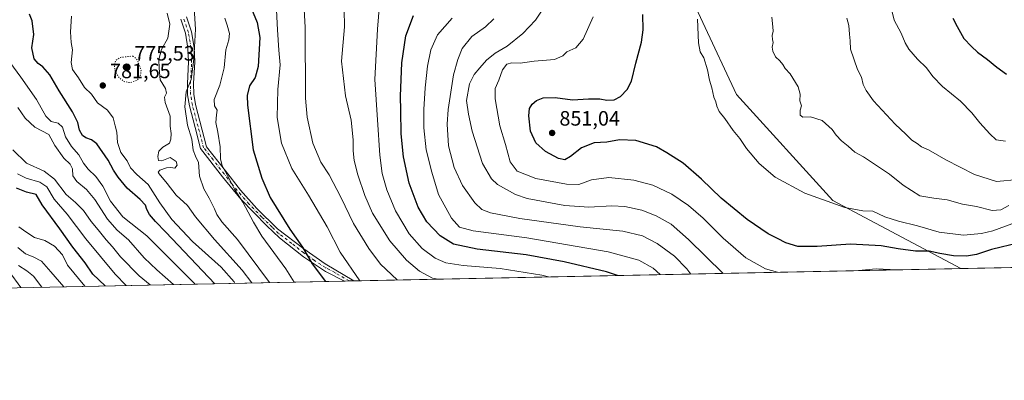
# Model space of a CAD drawing. Units: metres. Extents: x 637686 to 641133, y 4752947 to 4755329.
# Drawn here: x 639931 to 640406, y 4752947 to 4753120 of the extents above; entities that cross this region are included whole.
import ezdxf

# ---------------------------------------------------------------- set-up
doc = ezdxf.new("R2010")
doc.units = ezdxf.units.M
doc.header["$MEASUREMENT"] = 0
doc.linetypes.add('DGN Style 4', pattern=[2.6384748266838614, 1.318413404963828, -0.6592067024819142, 0.001648016756204785, -0.6592067024819142])
doc.linetypes.add('DGN Style 5', pattern=[1.1536117293433497, 0.4944050268614355, -0.6592067024819142])
for name, color, linetype, lineweight in [('Arbolado forestal CxS', 92, 'Continuous', 0), ('Camino Cxs', 7, 'Continuous', 0), ('Camino eje', 30, 'DGN Style 4', 13), ('Comarca CxS', 21, 'Continuous', 0), ('Comunidad Autónoma CxS', 142, 'Continuous', 0), ('Curva de nivel maestra', 30, 'Continuous', 30), ('Curva de nivel normal', 30, 'Continuous', 0), ('Curva de nivel normal depresión', 30, 'DGN Style 5', 0), ('Municipio CxS', 4, 'Continuous', 0), ('Provincia CxS', 1, 'Continuous', 0), ('Punto de cota en terreno', 7, 'Continuous', 0), ('Roquedo CxS', 135, 'Continuous', 0), ('Rótulo de punto de cota en terreno', 7, 'Continuous', 0)]:
    doc.layers.add(name, color=color, linetype=linetype, lineweight=lineweight)
doc.styles.add('Style-Arial', font='txt')

# ---------------------------------------------------------------- blocks, each defined once
blk = doc.blocks.new('5PATER')
at = {"layer": 'Roquedo CxS', "linetype": 'Continuous', "lineweight": 0}
h = blk.add_hatch(color=51, dxfattribs=at)
edge = h.paths.add_edge_path()
edge.add_ellipse((0, 0), major_axis=(-0.1095731443231308, -0.1110710700762829), ratio=0.9994222409660322, start_angle=0, end_angle=360)

msp = doc.modelspace()

# ---------------------------------------------------------------- linework, layer by layer
at = {"layer": 'Arbolado forestal CxS', "color": 92, "linetype": 'Continuous', "lineweight": 0, "extrusion": (-0.1173297149124132, -0.002380393265422818, 0.9930901629391331), "elevation": -85608.26566127256, "flags": 128}
msp.add_lwpolyline([(-4739032.98147561, 731914.8084802927), (-4739032.98147561, 731671.8595036692)], dxfattribs=at)
at = {"layer": 'Arbolado forestal CxS', "color": 92, "linetype": 'Continuous', "lineweight": 0, "extrusion": (-0.1477139218955019, -0.00299688999397513, 0.9890255891171946), "elevation": -107999.5105939292, "flags": 128}
msp.add_lwpolyline([(-4739032.683055093, 728705.3034662297), (-4739032.683055093, 728409.316452848)], dxfattribs=at)
at = {"layer": 'Arbolado forestal CxS', "color": 92, "linetype": 'Continuous', "lineweight": 0, "extrusion": (-0.4233148907203536, -0.008588646911030083, 0.9059419067681176), "elevation": -311053.1774497346, "flags": 128}
msp.add_lwpolyline([(-4739032.276317278, 667448.2560619409), (-4739032.276317277, 667274.1298217159)], dxfattribs=at)
at = {"layer": 'Arbolado forestal CxS', "color": 92, "linetype": 'Continuous', "lineweight": 0, "extrusion": (-0.2649269063310106, -0.005370378809215128, 0.9642535420382574), "elevation": -194327.7361009283, "flags": 128}
msp.add_lwpolyline([(-4739045.417669224, 710180.7827413797), (-4739045.417669225, 710178.4493694634)], dxfattribs=at)
at = {"layer": 'Arbolado forestal CxS', "color": 92, "linetype": 'Continuous', "lineweight": 0, "extrusion": (-0.2644924430736307, -0.005362525280104713, 0.9643728484769585), "elevation": -194012.2168551403, "flags": 128}
msp.add_lwpolyline([(-4739042.764259432, 710287.0799046524), (-4739042.764259432, 710284.7472360993)], dxfattribs=at)
at = {"layer": 'Arbolado forestal CxS', "color": 92, "linetype": 'Continuous', "lineweight": 0}
for points in [[(640193.5471000001, 4753492.949899999, 762.406799999997), (640278.0566999996, 4753368.403899999, 816.9977999999975), (640330.5554999998, 4753279.807499999, 852.3196000000027), (640330.9817000005, 4753279.088500001, 852.5610000000015), (640288.4568999996, 4753276.5123, 844.6720999999961), (640253.6947, 4753276.5131, 839.7219999999943), (640230.5191000003, 4753244.069300001, 840.4282999999997), (640230.5182999996, 4753209.307499999, 844.018200000006), (640244.4216999998, 4753153.688300001, 850.6487999999954), (640276.8645000001, 4753084.163899999, 856.092499999999), (640323.2127, 4753033.1787, 855.354600000006), (640384.9824000001, 4753000.3618, 847.7897999999988), (639930.0895999996, 4752991.1328, 729.0987000000023)], [(640626.2029999997, 4753005.255799999, 876.3009000000021), (640384.9824000001, 4753000.3618, 847.7897999999988), (640323.2127, 4753033.1787, 855.354600000006), (640276.8645000001, 4753084.163899999, 856.092499999999), (640244.4216999998, 4753153.688300001, 850.6487999999954), (640230.5182999996, 4753209.307499999, 844.018200000006), (640230.5191000003, 4753244.069300001, 840.4282999999997), (640253.6947, 4753276.5131, 839.7219999999943), (640288.4568999996, 4753276.5123, 844.6720999999961), (640330.9817000005, 4753279.088500001, 852.5610000000015), (640330.5554999998, 4753279.807499999, 852.3196000000027), (640367.2511, 4753285.780099999, 863.8755999999995), (640408.9656999996, 4753288.096700001, 878.8815000000033)], [(640330.5554999998, 4753279.807499999, 852.3196000000027), (640330.9817000005, 4753279.088500001, 852.5610000000015), (640288.4568999996, 4753276.5123, 844.6720999999961), (640253.6947, 4753276.5131, 839.7219999999943), (640230.5191000003, 4753244.069300001, 840.4282999999997), (640230.5182999996, 4753209.307499999, 844.018200000006), (640244.4216999998, 4753153.688300001, 850.6487999999954), (640276.8645000001, 4753084.163899999, 856.092499999999), (640323.2127, 4753033.1787, 855.354600000006), (640384.9822000006, 4753000.3619, 847.7899000000034)]]:
    msp.add_polyline3d(points, dxfattribs=at)
at = {"layer": 'Camino Cxs', "color": 7, "linetype": 'Continuous', "lineweight": 0, "extrusion": (-0.09147216177653861, -0.001856446118899568, 0.9958059033906832), "elevation": -66548.6574551709, "flags": 128}
msp.add_lwpolyline([(-4739027.729378046, 733390.9564218279), (-4739027.729378046, 733386.4379445172)], dxfattribs=at)
at = {"layer": 'Camino Cxs', "color": 7, "linetype": 'Continuous', "lineweight": 0}
for points in [[(640011.6501000002, 4753121.640100001, 795.8438000000025), (640014.0500999996, 4753114.370100001, 799.9688000000025), (640015.3800999997, 4753106.850099999, 816.297900000005), (640015.6700999998, 4753099.940099999, 817.9625999999989), (640015.1101000002, 4753089.4901, 816.818299999999), (640015.1901000004, 4753084.3301, 818.6907999999967), (640016.0100999996, 4753079.280099999, 816.7477000000072), (640021.3701, 4753058.940099999, 815.2134999999981), (640030.5702000001, 4753047.380100001, 819.6745999999986), (640037.7801999999, 4753038.0801, 822.8393999999971), (640045.5601000005, 4753029.350099999, 822.4618000000046), (640055.6101000002, 4753019.4901, 824.4777999999933), (640068.3201000001, 4753009.8101, 823.2670999999973), (640078.5701000001, 4753002.590100001, 825.9510000000009), (640092.3037999999, 4752994.423800001, 829.1247000000003), (640087.8053000001, 4752994.332599999, 828.7114000000003), (640078.7501999997, 4752998.9901, 827.0871999999946), (640068.1300999997, 4753006.0101, 825.2024999999995), (640056.5601000005, 4753015.120100001, 824.2416999999988), (640050.4901000002, 4753021.0001, 823.209600000002), (640037.9700999996, 4753033.720100001, 821.3193000000028), (640029.0500999996, 4753044.540100001, 818.4559000000008), (640018.4901000002, 4753058.190099999, 810.6457999999984), (640015.8201000001, 4753068.360099999, 806.7520999999979), (640013.1001000004, 4753078.670100001, 810.6928000000045), (640012.2200999996, 4753084.0701, 815.5929000000033), (640012.1401000004, 4753089.540100001, 814.6217999999935), (640012.6901000004, 4753099.960100001, 813.5158999999985), (640012.4200999998, 4753106.530099999, 810.9348999999929), (640011.1601, 4753113.640100001, 801.8607000000048), (640008.9101, 4753120.460100001, 798.4455000000017)], [(640087.8053000001, 4752994.332599999, 828.7114000000003), (640078.7501999997, 4752998.9901, 827.0871999999946), (640068.1300999997, 4753006.0101, 825.2024999999995), (640056.5601000005, 4753015.120100001, 824.2416999999988), (640050.4901000002, 4753021.0001, 823.209600000002), (640037.9700999996, 4753033.720100001, 821.3193000000028), (640029.0500999996, 4753044.540100001, 818.4559000000008), (640018.4901000002, 4753058.190099999, 810.6457999999984), (640015.8201000001, 4753068.360099999, 806.7520999999979), (640013.1001000004, 4753078.670100001, 810.6928000000045), (640012.2200999996, 4753084.0701, 815.5929000000033), (640012.1401000004, 4753089.540100001, 814.6217999999935), (640012.6901000004, 4753099.960100001, 813.5158999999985), (640012.4200999998, 4753106.530099999, 810.9348999999929), (640011.1601, 4753113.640100001, 801.8607000000048), (640008.9101, 4753120.460100001, 798.4455000000017)], [(640011.6501000002, 4753121.640100001, 795.8438000000025), (640014.0500999996, 4753114.370100001, 799.9688000000025), (640015.3800999997, 4753106.850099999, 816.297900000005), (640015.6700999998, 4753099.940099999, 817.9625999999989), (640015.1101000002, 4753089.4901, 816.818299999999), (640015.1901000004, 4753084.3301, 818.6907999999967), (640016.0100999996, 4753079.280099999, 816.7477000000072), (640021.3701, 4753058.940099999, 815.2134999999981), (640030.5702000001, 4753047.380100001, 819.6745999999986), (640037.7801999999, 4753038.0801, 822.8393999999971), (640045.5601000005, 4753029.350099999, 822.4618000000046), (640055.6101000002, 4753019.4901, 824.4777999999933), (640068.3201000001, 4753009.8101, 823.2670999999973), (640078.5701000001, 4753002.590100001, 825.9510000000009), (640092.3038999997, 4752994.423900001, 829.124800000005)]]:
    msp.add_polyline3d(points, dxfattribs=at)
at = {"layer": 'Camino eje', "color": 30, "linetype": 'DGN Style 4', "lineweight": 13}
msp.add_polyline3d([(640090.0549, 4752994.3782, 828.9130000000005), (640083.1901000004, 4752998.460100001, 828.8842000000004), (640078.6601, 4753000.790100001, 826.5198999999994), (640073.3501000004, 4753004.300100001, 826.1444000000047), (640068.2251000004, 4753007.9101, 824.9213000000018), (640062.4401000004, 4753012.465100001, 823.3986000000006), (640056.0850999998, 4753017.3051, 824.8585000000021), (640053.0500999996, 4753020.245100001, 823.9475999999996), (640048.0251000002, 4753025.175100001, 823.0800000000019), (640041.7651000004, 4753031.5351, 821.914300000004), (640037.8750999998, 4753035.9001, 822.1995000000024), (640033.4151, 4753041.3101, 819.489400000006), (640029.8101000005, 4753045.960100001, 819.0121000000072), (640024.5301000001, 4753052.7851, 816.3442000000068), (640019.9301000005, 4753058.565099999, 812.773000000001), (640018.5900999998, 4753063.6501, 807.9720999999992), (640017.2550999997, 4753068.735099999, 809.6778999999952), (640014.5551000005, 4753078.975099999, 813.7963000000018), (640013.7050999999, 4753084.200099999, 817.1517000000022), (640013.6651, 4753086.9351, 816.5996000000015), (640013.6250999998, 4753089.515100001, 815.6324000000022), (640013.9001000002, 4753094.725099999, 815.1578000000009), (640014.1801000005, 4753099.950099999, 815.741599999994), (640014.0450999998, 4753103.235099999, 814.8635000000068), (640013.9001000002, 4753106.690099999, 813.6290000000009), (640012.6051000003, 4753114.005100001, 799.9287999999942), (640010.2801000001, 4753121.050100001, 796.8304000000062)], dxfattribs=at)
at = {"layer": 'Comarca CxS', "color": 21, "linetype": 'Continuous', "lineweight": 0, "flags": 128}
msp.add_lwpolyline([(639892.5599999999, 4753742.791), (639938.4650000001, 4753704.184), (639967.5700000004, 4753681.403999999), (640006.1620000006, 4753648.649000001), (640057.0050000006, 4753606.779), (640097.5350000011, 4753573.073999999), (640146.331, 4753531.642), (640190.898000001, 4753495.023), (640238.2989999991, 4753457.231000001), (640288.5250000006, 4753414.83), (640293.9180000006, 4753409.420000001), (640319.3509999987, 4753356.389000001), (640349.5779999987, 4753293.356000001), (640379.383000001, 4753231.448999999), (640407.7549999997, 4753174.324999998), (640435.9269999994, 4753115.541999999), (640462.8509999996, 4753059.892999998), (640481.8779999992, 4753019.738), (640488.0999999995, 4753008.637000001), (640491.3284555883, 4753002.519433296), (639771.8650999997, 4752987.922700002)], dxfattribs=at)
at = {"layer": 'Comunidad Autónoma CxS', "color": 142, "linetype": 'Continuous', "lineweight": 0, "flags": 128}
msp.add_lwpolyline([(639297.776900001, 4752978.304300002), (637732.1500010503, 4752946.539982446), (637694.7416301038, 4754810.014943188), (637685.7100010499, 4755259.919982422), (640305.5683999998, 4755313.0604), (640447.7755018504, 4755315.944794891), (640493.8480000007, 4755316.8794), (641085.4900010763, 4755328.879982425), (641097.9448479617, 4754723.706794116), (641133.1000010755, 4753015.539982449), (640491.3284555883, 4753002.519433296), (639771.8650999997, 4752987.922700002), (639691.9390000004, 4752986.301200001), (639418.4030999994, 4752980.751499998)], close=True, dxfattribs=at)
at = {"layer": 'Curva de nivel maestra', "color": 30, "linetype": 'Continuous', "lineweight": 30, "flags": 128}
for points, elevation in [([(640043.0999999996, 4753125.360099999), (640045.75, 4753118.870100001), (640047.0599999997, 4753111.620100001), (640046.2000000002, 4753097.5801), (640044.8200000003, 4753092.380100001), (640042.0800000001, 4753088.4001), (640040.9800000006, 4753083.6601), (640041.0300000003, 4753079.090100001), (640043.8499999996, 4753057.450099999), (640047.9699999997, 4753043.9301), (640052.0899999999, 4753034.520099999), (640061.5, 4753019.3201), (640067.5999999996, 4753010.610099999), (640072.2999999998, 4753002.6601), (640078.7204, 4752994.148499999)], 800), ([(640025.2844000002, 4752993.064300001), (640001.6900000004, 4753017.940099999), (639996.8200000003, 4753022.9801), (639993.9000000004, 4753026.450099999), (639992.5700000003, 4753028.7301), (639991.9400000004, 4753030.800100001), (639989.3399999999, 4753033.5601), (639983.1600000003, 4753039.0601), (639978.8399999999, 4753044.4001), (639976.4400000004, 4753047.670100001), (639973.9900000002, 4753052.550100001), (639968.4600000001, 4753060.420100001), (639965.8799999999, 4753062.380100001), (639963.1399999997, 4753063.360099999), (639961.5800000001, 4753064.5001), (639960.1900000004, 4753066.970100001), (639959.29, 4753070.6801), (639956.7800000003, 4753075.890100001), (639950.3200000003, 4753085.940099999), (639945.75, 4753093.620100001), (639942.4199999999, 4753097.530099999), (639940.1699999999, 4753099.040100001), (639938.2400000002, 4753101.4101), (639937.2000000002, 4753106.710100001), (639938.1600000003, 4753113.040100001), (639937.25, 4753119.710100001), (639936.0899999999, 4753122.9001)], 775), ([(640219.4570000004, 4752997.003799999), (640214.1299999999, 4752998.7501), (640193.7999999998, 4753003.6501), (640175.4699999997, 4753006.9101), (640151.8099999997, 4753009.620100001), (640140.4699999997, 4753012.110099999), (640133.9199999999, 4753016.090100001), (640127.5099999999, 4753022.9301), (640123.3899999997, 4753029.9301), (640119.0999999996, 4753041.460100001), (640116.2199999997, 4753054.1601), (640115.0999999996, 4753065.2401), (640115.0800000001, 4753076.450099999), (640114.9100000003, 4753083.450099999), (640115.4600000001, 4753099.370100001), (640117.4500000002, 4753112.370100001), (640121.0599999997, 4753122.300100001)], 825), ([(640426.3200000003, 4753015.920100001), (640399.7400000002, 4753009.460100001), (640392.4400000004, 4753007.100099999), (640387.7000000002, 4753006.370100001), (640381.4800000006, 4753006.520099999), (640374.75, 4753007.6501), (640369.6200000001, 4753008.6801), (640363.1600000003, 4753008.670100001), (640354.6900000004, 4753009.840100001), (640346.5899999999, 4753011.2501), (640331.7599999999, 4753012.0801), (640315.6900000004, 4753010.950099999), (640306.4199999999, 4753011.020099999), (640300.5199999996, 4753012.7501), (640296.6200000001, 4753014.880100001), (640292.0999999996, 4753017.040100001), (640282.0099999999, 4753023.9001), (640269.3600000005, 4753034.280099999), (640259.9800000006, 4753043.470100001), (640251.0599999997, 4753051.130100001), (640243.1500000004, 4753056.0801), (640238.29, 4753058.9901), (640228.3399999999, 4753062.040100001), (640220.3799999999, 4753062.380100001), (640214.25, 4753061.280099999), (640208.1600000003, 4753060.950099999), (640202.1299999999, 4753058.550100001), (640196.7999999998, 4753054.3201), (640194.0899999999, 4753052.780099999), (640190.9800000006, 4753053.370100001), (640184.7599999999, 4753056.720100001), (640180.0700000003, 4753060.9001), (640177.5300000003, 4753066.5101), (640176.6600000003, 4753073.9001), (640177.0499999998, 4753077.4301), (640178.2699999996, 4753079.5001), (640180.3300000001, 4753081.2601), (640183.6900000004, 4753082.5801), (640189.3499999996, 4753082.790100001), (640197.8300000001, 4753081.630100001), (640205.4800000006, 4753082.120100001), (640211, 4753082.020099999), (640214.3600000005, 4753081.460100001), (640217.8899999997, 4753081.630100001), (640220.9000000004, 4753083.170100001), (640224.1799999997, 4753086.530099999), (640226.1699999999, 4753090.620100001), (640228.2100000001, 4753099.190099999), (640230.9500000002, 4753109.380100001), (640231.79, 4753115.380100001), (640231.6100000005, 4753122.700099999)], 850), ([(640381.0099999999, 4753120.860099999), (640383.1900000004, 4753116.9801), (640386.3399999999, 4753111.210100001), (640390.1200000001, 4753107.340100001), (640392.9800000006, 4753104.5101), (640397.8099999997, 4753101.020099999), (640402.2999999998, 4753097.380100001), (640406.9000000004, 4753093.9301)], 875), ([(639972.4972000001, 4752991.9934), (639966.6100000005, 4752997.6801), (639962.8799999999, 4753003.0701), (639956.8899999997, 4753010.600099999), (639950.6299999999, 4753019.460100001), (639942.1900000004, 4753030.9901), (639939.2000000002, 4753036.0601), (639934.5, 4753037.0801), (639929.8200000003, 4753039.050100001)], 750), ([(640219.4576000003, 4752997.003599999), (640219.4570000004, 4752997.003799999)], 825), ([(640025.2845999999, 4752993.064099999), (640025.2844000002, 4752993.064300001)], 775), ([(640078.7204, 4752994.148499999), (640078.7205999997, 4752994.1483)], 800)]:
    msp.add_lwpolyline(points, dxfattribs=dict(at, elevation=elevation))
at = {"layer": 'Curva de nivel normal', "color": 30, "linetype": 'Continuous', "lineweight": 0, "flags": 128}
for points, elevation in [([(640067.7400000002, 4753136.76), (640068.8200000003, 4753116.59), (640069.0300000003, 4753082.380000001), (640069.9100000003, 4753073.220000001), (640072.6600000003, 4753060.789999999), (640076.5, 4753051.65), (640080.4500000002, 4753045.480000001), (640086.1399999997, 4753034.74), (640092.2300000006, 4753022.119999999), (640099.54, 4753010.050000001), (640105.2000000002, 4753002.539999999), (640113.2079999996, 4752994.847999999)], 810), ([(640186.1423000004, 4752996.3277), (640182.9900000002, 4752997.100000001), (640162.9500000002, 4753000.369999999), (640145.1200000001, 4753001.779999999), (640136.6299999999, 4753003.180000001), (640131.6200000001, 4753005.310000001), (640125.3600000005, 4753009.949999999), (640119.0599999997, 4753017.039999999), (640112.4199999999, 4753028.220000001), (640108.2199999997, 4753038.189999999), (640106.0499999998, 4753046.16), (640104.9400000004, 4753055), (640103.7000000002, 4753072.050000001), (640102.5599999997, 4753091.359999999), (640103.7599999999, 4753115.699999999), (640105.0999999996, 4753131.680000001)], 820), ([(640051.6583000004, 4752993.599199999), (640036.25, 4753014.34), (640028.6799999997, 4753022.930000001), (640026.3300000001, 4753026.32), (640025.2400000002, 4753029.09), (640022.6600000003, 4753034.230000001), (640020.0800000001, 4753038.710000001), (640017.8899999997, 4753044.92), (640017.4400000004, 4753051.470000001), (640016, 4753054.460000001), (640014.9299999997, 4753057.33), (640014.2400000002, 4753062.710000001), (640012.2599999999, 4753069.34), (640010.9299999997, 4753078.220000001), (640011.6100000005, 4753085.430000001), (640013.8799999999, 4753091.42), (640015.2699999996, 4753101.16), (640016.0300000003, 4753115.680000001), (640015.4299999997, 4753125.74)], 790), ([(640095.1952999998, 4752994.482600001), (640085.7800000003, 4753008.189999999), (640079.54, 4753020.439999999), (640070.5199999996, 4753035.720000001), (640062.4800000006, 4753048.57), (640057.4500000002, 4753060.680000001), (640055.3399999999, 4753073.050000001), (640055.6699999999, 4753086.57), (640056.7800000003, 4753098.460000001), (640056.1900000004, 4753105.539999999), (640055.5199999996, 4753115.369999999), (640054.9199999999, 4753128.039999999)], 805), ([(640087.7699999996, 4753125.029999999), (640087.8300000001, 4753116.720000001), (640086.3899999997, 4753100.289999999), (640088.3099999997, 4753083.550000001), (640091.0499999998, 4753071.76), (640092.0499999998, 4753062.390000001), (640092.0800000001, 4753057.050000001), (640092.5899999999, 4753052.34), (640094.3099999997, 4753045.5), (640097.6200000001, 4753035.52), (640101.3799999999, 4753026.960000001), (640109.7000000002, 4753013.779999999), (640117.79, 4753004.350000001), (640124.0099999999, 4752999.09), (640130.2599999999, 4752995.680000001), (640132.7796999998, 4752995.244999999)], 815), ([(640270.3901000004, 4752998.036900001), (640253.6600000003, 4753014.369999999), (640245.3300000001, 4753021.699999999), (640238.0599999997, 4753025.76), (640231.1600000003, 4753028.42), (640223, 4753030.26), (640216.6500000004, 4753030.57), (640205.7100000001, 4753029.9), (640194.0599999997, 4753030.699999999), (640175.9600000001, 4753034.109999999), (640170.3399999999, 4753036.029999999), (640161.6500000004, 4753040.800000001), (640158.6900000004, 4753043.529999999), (640154.4000000004, 4753050.91), (640149.3399999999, 4753066.439999999), (640147.6600000003, 4753074.720000001), (640146.7300000006, 4753081.310000001), (640148.1299999999, 4753089.27), (640150.3099999997, 4753093.76), (640153.1600000003, 4753096.939999999), (640156.3099999997, 4753100.76), (640160.4299999997, 4753104.109999999), (640166.29, 4753107.460000001), (640173.7599999999, 4753113.539999999), (640179.9400000004, 4753120.01), (640184.4600000001, 4753126.680000001)], 840), ([(640406.5099999999, 4753061.779999999), (640402.04, 4753062.369999999), (640398.9800000006, 4753065.24), (640394.0700000003, 4753070.470000001), (640390.2999999998, 4753075.34), (640384.7999999998, 4753080.970000001), (640376.0300000003, 4753088.01), (640371.4100000003, 4753092.810000001), (640368.3300000001, 4753097.09), (640364.0499999998, 4753101.119999999), (640359.9199999999, 4753106.029999999), (640358.0499999998, 4753109.109999999), (640356.1399999997, 4753113.74), (640352.7800000003, 4753120.050000001), (640351.6100000005, 4753124.689999999)], 870), ([(640035.0598999998, 4752993.262399999), (640034.6399999997, 4752993.91), (640028.3799999999, 4753001.02), (640014.5999999996, 4753013.380000001), (640004.7100000001, 4753023.939999999), (639998.8200000003, 4753032.050000001), (639993.2000000002, 4753040.76), (639987.7199999997, 4753045.57), (639984.7400000002, 4753048.779999999), (639983.0300000003, 4753052.210000001), (639980.0999999996, 4753056.32), (639978.4400000004, 4753060.980000001), (639978.0999999996, 4753066.050000001), (639977.3499999996, 4753069.119999999), (639976.2999999998, 4753073), (639973.5599999997, 4753076.630000001), (639968.8600000005, 4753080.15), (639965.9900000002, 4753084.4), (639962.6100000005, 4753087.5), (639959.6900000004, 4753092.230000001), (639956.8300000001, 4753096.289999999), (639956.1299999999, 4753099.52), (639956.6900000004, 4753105.66), (639956.1699999999, 4753109.26), (639955.7400000002, 4753114.300000001), (639956.2400000002, 4753121.880000001)], 780), ([(640043.2159000002, 4752993.4279), (640038.5099999999, 4752999.600000001), (640025.1500000004, 4753014.33), (640016.1200000001, 4753025.220000001), (640012.2400000002, 4753030.75), (640006.7199999997, 4753035.77), (640002.4199999999, 4753041.25), (639998.4500000002, 4753045.99), (639998, 4753046.850000001), (639998.7800000003, 4753047.810000001), (640002.0899999999, 4753048.9), (640004.2300000006, 4753049), (640006.0599999997, 4753048.640000001), (640007.2699999996, 4753050.07), (640006.7000000002, 4753051.949999999), (640003.7999999998, 4753053.779999999), (639999.75, 4753052.220000001), (639998.2199999997, 4753052.359999999), (639997.8200000003, 4753054.350000001), (639998.3600000005, 4753056.939999999), (640000.3499999996, 4753058.800000001), (640003.5700000003, 4753060.699999999), (640004.2100000001, 4753062.74), (640004.3399999999, 4753065.34), (640003.8600000005, 4753068.869999999), (640003.7800000003, 4753073.789999999), (640001.4900000002, 4753080.25), (640001.1399999997, 4753082.84), (640002, 4753084.76), (640001.5099999999, 4753087.07), (639998.9500000002, 4753091.17), (639998.54, 4753096.789999999), (639998.3300000001, 4753101.01), (639999.7300000006, 4753105.82), (640002.6399999997, 4753111.230000001), (640003.7199999997, 4753118.119999999), (640002.4000000004, 4753123.41)], 785), ([(640063.6052000001, 4752993.841600001), (640059.5999999996, 4753000.189999999), (640048.0099999999, 4753015.980000001), (640044.04, 4753022.619999999), (640042.6799999997, 4753025.15), (640038.7999999998, 4753032.27), (640034.8200000003, 4753038.619999999), (640032.2400000002, 4753043.789999999), (640028.9600000001, 4753049.77), (640028.0099999999, 4753053.230000001), (640027.8799999999, 4753059.02), (640026.8799999999, 4753066.050000001), (640025.9100000003, 4753070.699999999), (640026.1399999997, 4753074.310000001), (640026.5300000003, 4753076.699999999), (640025.1900000004, 4753078.74), (640024.9800000006, 4753081.789999999), (640027.7199999997, 4753088.74), (640029.9199999999, 4753097.050000001), (640030.5899999999, 4753105.710000001), (640032.0300000003, 4753110.449999999), (640032.3600000005, 4753113.550000001), (640031.3399999999, 4753117.560000001), (640030.0999999996, 4753121)], 795), ([(640240.0423999998, 4752997.421200001), (640236.5999999996, 4753000.470000001), (640229.6799999997, 4753004.42), (640214.9800000006, 4753008.449999999), (640175.6900000004, 4753015.100000001), (640149.9100000003, 4753018.539999999), (640143.3200000003, 4753020.26), (640139.3600000005, 4753024.619999999), (640133.1200000001, 4753036.039999999), (640129.9000000004, 4753046.82), (640127.2400000002, 4753057.51), (640126.0899999999, 4753068.119999999), (640126.0199999996, 4753076.960000001), (640126.7999999998, 4753087.380000001), (640127.9000000004, 4753097.82), (640129.4199999999, 4753105.74), (640132.6500000004, 4753112.960000001), (640139.6900000004, 4753120.960000001)], 830), ([(640254.7334000003, 4752997.7193), (640252.8600000005, 4753000.199999999), (640246.9900000002, 4753006.310000001), (640238.6299999999, 4753012.439999999), (640231.5, 4753016.15), (640221.9400000004, 4753018.380000001), (640201.4600000001, 4753020.390000001), (640172.3600000005, 4753024.449999999), (640158.2699999996, 4753027.220000001), (640153.9800000006, 4753028.84), (640150.6200000001, 4753032.060000001), (640144.8099999997, 4753040.430000001), (640140.7100000001, 4753048.99), (640138, 4753059.41), (640137.3499999996, 4753069.939999999), (640137.7699999996, 4753076.970000001), (640140.4500000002, 4753093.710000001), (640142.4299999997, 4753101.039999999), (640144.6100000005, 4753106.27), (640149.2800000003, 4753112.039999999), (640155.8099999997, 4753116.689999999), (640159.8600000005, 4753120.640000001)], 835), ([(640296.5237999996, 4752998.567100001), (640290.7599999999, 4753000.15), (640281.3300000001, 4753005.529999999), (640270.4199999999, 4753015.02), (640260.79, 4753024.600000001), (640253.7400000002, 4753030.689999999), (640245.5599999997, 4753036.15), (640236.4699999997, 4753040.49), (640227.3799999999, 4753042.99), (640215.2800000003, 4753044.199999999), (640206.8799999999, 4753043.09), (640200.8600000005, 4753040.890000001), (640194.9400000004, 4753040.960000001), (640180.0899999999, 4753043.699999999), (640171.0599999997, 4753047.279999999), (640167.75, 4753051.82), (640165.5, 4753060.15), (640162.7599999999, 4753069.09), (640160.5, 4753082.08), (640160.5599999997, 4753087.130000001), (640162.1699999999, 4753091.08), (640163.9400000004, 4753096.119999999), (640166.0800000001, 4753098.84), (640168.5, 4753099.49), (640172.5899999999, 4753099.289999999), (640179.2800000003, 4753100.220000001), (640189.1500000004, 4753101), (640193.0800000001, 4753102.730000001), (640194.9699999997, 4753104.77), (640199.3600000005, 4753106.720000001), (640202.9600000001, 4753110.76), (640207.7000000002, 4753121.58)], 845), ([(640420.04, 4753025.699999999), (640400.3300000001, 4753018.5), (640394.8899999997, 4753017.16), (640386.1600000003, 4753016.439999999), (640374.4400000004, 4753017.9), (640364.1100000005, 4753020.980000001), (640354.8200000003, 4753023.119999999), (640348.2699999996, 4753025.279999999), (640342.4800000006, 4753027.949999999), (640337.7400000002, 4753028.109999999), (640328.9500000002, 4753029.720000001), (640309.7400000002, 4753036.58), (640295.4199999999, 4753044.33), (640287.7999999998, 4753050.930000001), (640281.6799999997, 4753058.100000001), (640278.4500000002, 4753062.92), (640275.2599999999, 4753066.859999999), (640271.1299999999, 4753072.600000001), (640268.3899999997, 4753075.949999999), (640267.25, 4753078.58), (640266.8899999997, 4753080.66), (640265.8700000001, 4753082.970000001), (640264.9800000006, 4753087.32), (640263.8099999997, 4753091.050000001), (640262.8399999999, 4753096.029999999), (640261.0599999997, 4753101.869999999), (640259.3499999996, 4753104.710000001), (640258.4500000002, 4753109.039999999), (640258.0099999999, 4753120.380000001)], 855), ([(640408.0999999996, 4753030.789999999), (640404.2800000003, 4753028.619999999), (640400.1200000001, 4753028.310000001), (640392.5599999997, 4753030.210000001), (640385.7599999999, 4753031.380000001), (640378.4000000004, 4753033.4), (640371.8499999996, 4753034.300000001), (640365.1399999997, 4753035.350000001), (640357.1399999997, 4753040.480000001), (640350.5599999997, 4753045.859999999), (640338.0199999996, 4753054.230000001), (640333.8499999996, 4753056.41), (640330.6399999997, 4753059.24), (640327.3600000005, 4753061.890000001), (640324.8700000001, 4753064.57), (640322.9199999999, 4753067.33), (640318.0499999998, 4753071.66), (640312.5, 4753073.34), (640308.8600000005, 4753073.279999999), (640307.4600000001, 4753074.220000001), (640307.4199999999, 4753076.58), (640308.1100000005, 4753078.720000001), (640307.2599999999, 4753081.050000001), (640307.54, 4753084.390000001), (640306.5899999999, 4753087.810000001), (640302.6600000003, 4753094.060000001), (640300.2599999999, 4753096.75), (640299.1900000004, 4753098.65), (640297.6600000003, 4753100.390000001), (640295.6100000005, 4753102.310000001), (640294.2999999998, 4753105), (640294.0700000003, 4753106.92), (640294.5099999999, 4753109.140000001), (640294.1299999999, 4753110.720000001), (640294.0300000003, 4753112.539999999), (640294.4199999999, 4753114.67), (640294.2800000003, 4753116.789999999), (640293.8200000003, 4753121.350000001)], 860), ([(640412.6200000001, 4753043.17), (640402.1399999997, 4753042.199999999), (640391.5, 4753045.640000001), (640377.7800000003, 4753052.680000001), (640369.3600000005, 4753057.470000001), (640366, 4753058.9), (640363.9299999997, 4753060.539999999), (640361.2400000002, 4753062.189999999), (640358.4100000003, 4753065.02), (640353.2100000001, 4753069.82), (640342.8099999997, 4753081.09), (640339.3600000005, 4753086.050000001), (640337.9000000004, 4753088.949999999), (640337.0800000001, 4753092.539999999), (640335.1399999997, 4753096.189999999), (640331.7000000002, 4753105.960000001), (640331.6200000001, 4753110.050000001), (640331.2400000002, 4753113.17), (640331, 4753117.42), (640329.9500000002, 4753120.880000001)], 865), ([(640015.9077000003, 4752992.8738), (639992.6299999999, 4753016.16), (639981.0199999996, 4753025.33), (639975.0199999996, 4753032.76), (639971.3799999999, 4753040.050000001), (639967.9800000006, 4753044.67), (639964.2800000003, 4753048.189999999), (639962.0499999998, 4753051.100000001), (639959.8099999997, 4753055.119999999), (639956.2999999998, 4753059.09), (639953.3700000001, 4753063.720000001), (639951.9600000001, 4753068.480000001), (639949.8300000001, 4753070.359999999), (639946.5, 4753071.140000001), (639943.8399999999, 4753073.800000001), (639939.3300000001, 4753081.74), (639931.8499999996, 4753092.449999999), (639926.5499999998, 4753099.76)], 770), ([(640005.4030999999, 4752992.660700001), (639997.4000000004, 4752999.689999999), (639991.2699999996, 4753005.480000001), (639983.7199999997, 4753014.199999999), (639978.3099999997, 4753018.880000001), (639973.6100000005, 4753024.180000001), (639967.5199999996, 4753033.66), (639963.5800000001, 4753038.470000001), (639958.8899999997, 4753042.300000001), (639956.9000000004, 4753045.050000001), (639956.79, 4753048.350000001), (639955.6200000001, 4753050.560000001), (639952.5499999998, 4753053.560000001), (639948.2599999999, 4753059.680000001), (639945.3499999996, 4753064.91), (639938.6200000001, 4753068.51), (639933.9299999997, 4753072.83), (639930.3399999999, 4753077.949999999)], 765), ([(639994.2352, 4752992.4341), (639988.8899999997, 4752996.84), (639979.8200000003, 4753006.029999999), (639976.0599999997, 4753010.810000001), (639972.9400000004, 4753014.17), (639969.0599999997, 4753018.960000001), (639965.7000000002, 4753022.939999999), (639962.1100000005, 4753028.289999999), (639958.1600000003, 4753032.189999999), (639953.7400000002, 4753036), (639948.1299999999, 4753043.430000001), (639943.0199999996, 4753047.199999999), (639934.5, 4753051.100000001), (639928.0599999997, 4753057.600000001)], 760), ([(639982.6085000001, 4752992.198200001), (639977.3899999997, 4752997.630000001), (639963.2400000002, 4753014.74), (639954.2400000002, 4753026.560000001), (639947.9199999999, 4753033.730000001), (639944.3300000001, 4753039.699999999), (639941.04, 4753041.960000001), (639934.3700000001, 4753043.939999999), (639930.1900000004, 4753046)], 755), ([(639930.8099999997, 4753020.460000001), (639934.1799999997, 4753018.01), (639938.4500000002, 4753015.26), (639943.4800000006, 4753013.82), (639948.1100000005, 4753011.100000001), (639951.9400000004, 4753006.949999999), (639954.3899999997, 4753001.960000001), (639962.6266000001, 4752991.7928)], 745), ([(639930.4699999997, 4753010.49), (639934.1299999999, 4753007.41), (639937.7800000003, 4753005.930000001), (639941.75, 4753003.9), (639946.3499999996, 4752998.82), (639952.5740999999, 4752991.5889)], 740), ([(639930.6900000004, 4753001.84), (639934.7699999996, 4752999.33), (639937.9199999999, 4752996.730000001), (639942.0445999998, 4752991.375299999)], 735), ([(639931.9023000002, 4752991.169500001), (639926.2000000002, 4752998.880000001)], 730), ([(640354.2669000003, 4752999.738800001), (640344.0700000003, 4753000.199999999), (640335.5346999997, 4752999.358700001)], 845)]:
    msp.add_lwpolyline(points, dxfattribs=dict(at, elevation=elevation))
at = {"layer": 'Curva de nivel normal depresión', "color": 30, "linetype": 'DGN Style 5', "lineweight": 0, "elevation": 780, "flags": 128}
msp.add_lwpolyline([(639985.9900000002, 4753102.710000001), (639979.8700000001, 4753102.039999999), (639977.6900000004, 4753100.619999999), (639976.8799999999, 4753098.51), (639977.2699999996, 4753095.4), (639979.2999999998, 4753092.199999999), (639981.7000000002, 4753090.390000001), (639984.4500000002, 4753089.850000001), (639988.0700000003, 4753091.189999999), (639989.6299999999, 4753093.689999999), (639989.7800000003, 4753095.67), (639988.1200000001, 4753100.720000001), (639985.9900000002, 4753102.710000001)], dxfattribs=at)
at = {"layer": 'Municipio CxS', "color": 4, "linetype": 'Continuous', "lineweight": 0, "flags": 128}
msp.add_lwpolyline([(639892.5599999999, 4753742.791), (639938.4650000001, 4753704.184), (639967.5700000004, 4753681.403999999), (640006.1620000006, 4753648.649000001), (640057.0050000006, 4753606.779), (640097.5350000011, 4753573.073999999), (640146.331, 4753531.642), (640190.898000001, 4753495.023), (640238.2989999991, 4753457.231000001), (640288.5250000006, 4753414.83), (640293.9180000006, 4753409.420000001), (640319.3509999987, 4753356.389000001), (640349.5779999987, 4753293.356000001), (640379.383000001, 4753231.448999999), (640407.7549999997, 4753174.324999998), (640435.9269999994, 4753115.541999999), (640462.8509999996, 4753059.892999998), (640481.8779999992, 4753019.738), (640488.0999999995, 4753008.637000001), (640491.3284555883, 4753002.519433296), (639771.8650999997, 4752987.922700002)], dxfattribs=at)
at = {"layer": 'Provincia CxS', "color": 1, "linetype": 'Continuous', "lineweight": 0, "flags": 128}
msp.add_lwpolyline([(639297.776900001, 4752978.304300002), (637732.1500010503, 4752946.539982446), (637694.7416301038, 4754810.014943188), (637685.7100010499, 4755259.919982422), (640305.5683999998, 4755313.0604), (640447.7755018504, 4755315.944794891), (640493.8480000007, 4755316.8794), (641085.4900010763, 4755328.879982425), (641097.9448479617, 4754723.706794116), (641133.1000010755, 4753015.539982449), (640491.3284555883, 4753002.519433296), (639771.8650999997, 4752987.922700002), (639691.9390000004, 4752986.301200001), (639418.4030999994, 4752980.751499998)], close=True, dxfattribs=at)

# ---------------------------------------------------------------- block references
at = {"layer": 'Punto de cota en terreno', "color": 7, "linetype": 'Continuous', "lineweight": 0, "xscale": 10, "yscale": 10, "zscale": 10}
for p in [(639983, 4753097, 775.529999999999), (639971.3399999999, 4753088.51, 781.6499999999943), (640187.9299999997, 4753065.66, 851.0399999999937)]:
    msp.add_blockref('5PATER', p, dxfattribs=at)

# ---------------------------------------------------------------- texts
at = {"layer": 'Rótulo de punto de cota en terreno', "color": 7, "linetype": 'Continuous', "lineweight": 0, "style": 'Style-Arial'}
for s, p in [('775,53', (639986.5278000003, 4753100.527799999)), ('781,65', (639974.8678000001, 4753092.037799999)), ('851,04', (640191.4578, 4753069.187799999))]:
    msp.add_text(s, height=7.000000000000002, dxfattribs=at).set_placement(p)

doc.saveas('drawing.dxf')
